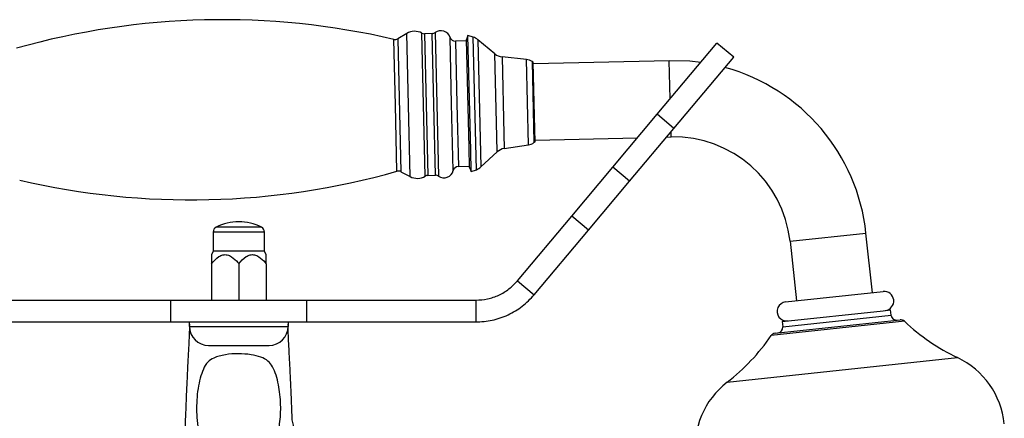
# Model space of a CAD drawing. Units: millimetres. Extents: x 5 to 995, y 5 to 995.
# Drawn here: x 488 to 539, y 638 to 659 of the extents above; entities that cross this region are included whole.
import ezdxf

# ---------------------------------------------------------------- set-up
doc = ezdxf.new("R2010")
doc.units = ezdxf.units.MM

msp = doc.modelspace()

# ---------------------------------------------------------------- linework, layer by layer
at = {"color": 7, "linetype": 'Continuous', "lineweight": 25}
for p, q in [((507.958, 658.557), (507.494, 658.28)), ((509.286, 658.551), (508.897, 658.542)), ((511.1, 658.165), (510.509, 658.151)), ((511.17, 658.453), (511.099, 658.235)), ((511.233, 652.57), (511.099, 658.235)), ((511.447, 658.362), (511.17, 658.453)), ((511.312, 652.423), (511.17, 658.453)), ((512.577, 657.486), (511.682, 658.232)), ((521.087, 654.318), (524.22, 658.051)), ((525.095, 657.316), (524.22, 658.051)), ((514.231, 657.188), (512.959, 657.324)), ((514.594, 657.048), (514.528, 657.088)), ((514.677, 653.526), (514.594, 657.048)), ((521.721, 657.13), (514.596, 656.962)), ((521.963, 653.583), (525.095, 657.316)), ((518.757, 651.541), (521.087, 654.318)), ((521.963, 653.583), (521.087, 654.318)), ((514.693, 652.877), (514.677, 653.526)), ((519.633, 650.806), (521.963, 653.583)), ((514.628, 652.834), (514.693, 652.877)), ((514.691, 652.963), (520.057, 653.09)), ((521.579, 653.126), (521.816, 653.132)), ((511.257, 651.525), (511.233, 652.57)), ((511.339, 651.312), (511.312, 652.423)), ((511.84, 651.557), (512.698, 652.344)), ((513.072, 652.524), (514.337, 652.72)), ((507.658, 651.311), (508.135, 651.055)), ((510.664, 651.582), (511.256, 651.596)), ((511.257, 651.525), (511.339, 651.312)), ((511.339, 651.312), (511.611, 651.415)), ((516.61, 648.982), (518.757, 651.541)), ((519.633, 650.806), (518.757, 651.541)), ((509.073, 651.115), (509.461, 651.124)), ((517.485, 648.247), (519.633, 650.806)), ((513.766, 645.592), (516.61, 648.982)), ((517.485, 648.247), (516.61, 648.982)), ((514.642, 644.858), (517.485, 648.247)), ((497.814, 648.143), (497.814, 647.143)), ((500.5, 647.143), (500.5, 648.143)), ((528.05, 647.663), (528.385, 644.538)), ((532.363, 644.965), (532.027, 648.09)), ((497.814, 647.143), (497.724, 646.95)), ((500.5, 647.143), (497.814, 647.143)), ((500.59, 646.95), (500.5, 647.143)), ((497.728, 646.486), (497.728, 644.572)), ((499.157, 646.486), (499.157, 644.572)), ((500.585, 646.486), (500.585, 644.572)), ((513.766, 645.592), (514.642, 644.858)), ((486.736, 644.572), (495.588, 644.572)), ((495.588, 643.429), (495.588, 644.572)), ((495.588, 644.572), (502.725, 644.572)), ((502.725, 643.429), (502.725, 644.572)), ((502.725, 644.572), (511.577, 644.572)), ((511.577, 644.572), (511.577, 643.429)), ((527.817, 644.477), (532.931, 645.026)), ((527.64, 643.452), (532.938, 644.021)), ((532.938, 644.021), (533.322, 644.062)), ((533.352, 643.778), (533.322, 644.062)), ((527.264, 642.837), (533.819, 643.541)), ((486.736, 643.429), (495.588, 643.429)), ((495.588, 643.429), (498.073, 643.429)), ((496.571, 643.2), (496.571, 643.429)), ((496.571, 643.2), (501.743, 643.2)), ((496.573, 643.306), (496.572, 643.243)), ((498.073, 643.429), (500.241, 643.429)), ((500.241, 643.429), (502.725, 643.429)), ((501.741, 643.25), (501.74, 643.312)), ((501.743, 643.429), (501.743, 643.2)), ((502.725, 643.429), (511.577, 643.429)), ((527.64, 643.452), (527.67, 643.168)), ((497.571, 642.2), (500.743, 642.2))]:
    msp.add_line(p, q, dxfattribs=at)
at = {"color": 8, "linetype": 'Continuous', "lineweight": 25}
for p, q in [((508.047, 654.806), (507.958, 658.557)), ((508.844, 654.825), (508.755, 658.576)), ((508.897, 658.542), (508.985, 654.829)), ((509.373, 654.838), (509.286, 658.551)), ((509.448, 658.606), (509.626, 651.077)), ((507.364, 654.79), (507.282, 658.247)), ((507.494, 658.28), (507.658, 651.311)), ((510.312, 654.86), (510.229, 658.351)), ((510.509, 658.151), (510.586, 654.866)), ((511.611, 651.415), (511.447, 658.362)), ((511.682, 658.232), (511.84, 651.557)), ((512.679, 653.145), (512.577, 657.486)), ((512.959, 657.324), (513.054, 653.271)), ((514.337, 652.72), (514.231, 657.188)), ((514.528, 657.088), (514.628, 652.834)), ((521.769, 655.129), (521.721, 657.13)), ((510.394, 651.369), (510.312, 654.86)), ((510.586, 654.866), (510.664, 651.582)), ((507.446, 651.334), (507.364, 654.79)), ((508.135, 651.055), (508.047, 654.806)), ((508.933, 651.075), (508.844, 654.825)), ((508.985, 654.829), (509.073, 651.115)), ((509.461, 651.124), (509.373, 654.838)), ((521.816, 653.132), (521.81, 653.4)), ((512.698, 652.344), (512.679, 653.145)), ((513.054, 653.271), (513.072, 652.524)), ((500.345, 648.397), (497.969, 648.397)), ((500.5, 648.143), (497.814, 648.143)), ((528.05, 647.663), (532.027, 648.09)), ((527.67, 643.168), (533.352, 643.778)), ((533.573, 643.414), (527.059, 642.715)), ((534.045, 643.465), (533.573, 643.414)), ((524.749, 640.268), (536.007, 641.477)), ((536.007, 641.477), (536.822, 641.564))]:
    msp.add_line(p, q, dxfattribs=at)
at = {"color": 7, "linetype": 'Continuous', "lineweight": 25, "flags": 128}
msp.add_lwpolyline([(523.368, 657.035), (522.796, 657.099), (521.721, 657.13)], dxfattribs=at)
at = {"color": 7, "linetype": 'Continuous', "lineweight": 25}
for centre, radius, start, end in [((498.302, 619.749), 39.532, 76.8694, 105.8409), ((508.373, 657.864), 0.808, 61.746, 120.8792), ((508.891, 658.827), 0.286, 241.746, 271.3551), ((509.279, 658.837), 0.286, 271.3551, 306.3343), ((509.747, 658.2), 0.505, 17.4628, 126.3343), ((507.347, 658.525), 0.286, 256.8694, 300.8792), ((510.502, 658.437), 0.286, 197.4628, 271.3551), ((511.225, 657.683), 0.714, 50.1692, 71.8839), ((513.034, 658.034), 0.714, 230.1692, 263.9254), ((514.156, 656.478), 0.714, 58.6199, 83.9254), ((521.961, 647.009), 10.124, 6.127, 74.6592), ((514.228, 653.425), 0.714, 278.7849, 304.0904), ((521.961, 647.009), 6.124, 6.127, 91.3551), ((513.181, 651.818), 0.714, 98.7849, 132.5411), ((496.655, 689.364), 39.532, 256.8694, 285.8409), ((507.524, 651.059), 0.286, 61.8311, 105.8409), ((509.906, 651.497), 0.505, 236.376, 345.2475), ((510.671, 651.296), 0.286, 91.3551, 165.2475), ((511.357, 652.083), 0.714, 290.8264, 312.5411), ((508.517, 651.768), 0.808, 241.8311, 300.9643), ((509.08, 650.83), 0.286, 91.3551, 120.9643), ((509.468, 650.839), 0.286, 56.376, 91.3551), ((499.157, 646.099), 2.587, 62.6574, 117.3426), ((498.1, 648.143), 0.286, 117.3426, 180), ((500.214, 648.143), 0.286, 0, 62.6574), ((532.984, 644.529), 0.5, 276.127, 96.127), ((527.871, 643.98), 0.5, 96.127, 276.127), ((533.636, 643.808), 0.286, 186.127, 276.127), ((533.85, 643.257), 0.286, 46.801, 96.127), ((497.571, 643.2), 1, 180, 270), ((500.743, 643.2), 1, 270, 0), ((527.386, 643.137), 0.286, 276.127, 6.127), ((541.565, 651.472), 10.985, 226.801, 244.4232), ((518.012, 648.944), 10.985, 307.8309, 325.4531), ((527.295, 642.553), 0.286, 96.127, 145.4531), ((534.938, 637.626), 4.366, 6.127, 64.4232), ((527.427, 636.82), 4.366, 127.8309, 186.127)]:
    msp.add_arc(centre, radius, start, end, dxfattribs=at)
for points, knots in [([(497.728, 646.486), (497.85, 646.624), (498.025, 646.825), (498.326, 646.963), (498.562, 646.964), (498.841, 646.83), (499.029, 646.642), (499.142, 646.504), (499.157, 646.486)], [0, 0, 0, 0, 0.300134, 0.4320647, 0.5651252, 0.7080172, 0.9604008, 1, 1, 1, 1]), ([(497.728, 646.948), (497.728, 646.951), (497.728, 646.961), (497.728, 646.857), (497.728, 646.683), (497.728, 646.533), (497.728, 646.486)], [0, 0, 0, 0, 0.103277, 0.360244, 0.798312, 1, 1, 1, 1]), ([(499.157, 646.486), (499.278, 646.624), (499.453, 646.825), (499.754, 646.963), (499.99, 646.964), (500.27, 646.83), (500.457, 646.642), (500.57, 646.504), (500.585, 646.486)], [0, 0, 0, 0, 0.300134, 0.432065, 0.565125, 0.708017, 0.960401, 1, 1, 1, 1]), ([(500.585, 646.486), (500.585, 646.533), (500.585, 646.683), (500.585, 646.857), (500.585, 646.961), (500.585, 646.951), (500.585, 646.948)], [0, 0, 0, 0, 0.201688, 0.639756, 0.896723, 1, 1, 1, 1]), ([(496.57, 643.143), (496.57, 643.117), (496.569, 643.025), (496.56, 642.775), (496.542, 642.412), (496.515, 641.895), (496.479, 641.21), (496.437, 640.322), (496.398, 639.418), (496.359, 638.448), (496.314, 637.288), (496.266, 635.91), (496.215, 634.24), (496.17, 632.415), (496.161, 631.125), (496.157, 630.458)], [0, 0, 0, 0, 0.0199345, 0.0717033, 0.1174239, 0.1588261, 0.2323479, 0.2960819, 0.3675901, 0.4370941, 0.5080731, 0.615957, 0.7284965, 0.8595131, 1, 1, 1, 1]), ([(501.957, 638.378), (501.954, 638.438), (501.94, 638.814), (501.91, 639.533), (501.869, 640.469), (501.825, 641.372), (501.79, 642.031), (501.765, 642.509), (501.75, 642.835), (501.743, 643.052), (501.742, 643.132), (501.742, 643.15)], [0, 0, 0, 0, 0.029164, 0.181908, 0.357032, 0.504619, 0.668314, 0.75869, 0.857369, 0.96756, 1, 1, 1, 1]), ([(500.882, 636.792), (500.956, 636.937), (501.159, 637.335), (501.331, 638.124), (501.376, 639.138), (501.28, 640.006), (501.117, 640.651), (500.958, 641.07), (500.711, 641.394), (500.312, 641.604), (499.774, 641.729), (499.129, 641.783), (498.44, 641.727), (497.879, 641.584), (497.474, 641.326), (497.293, 640.957), (497.128, 640.487), (497.015, 639.943), (496.949, 639.348), (496.936, 638.729), (496.982, 638.105), (497.117, 637.408), (497.4, 636.727), (497.795, 636.28), (498.193, 636.012), (498.622, 635.83), (499.224, 635.763), (499.831, 635.878), (500.232, 636.084), (500.422, 636.243), (500.466, 636.279)], [0, 0, 0, 0, 0.028359, 0.077701, 0.134406, 0.199013, 0.233898, 0.268765, 0.298461, 0.328185, 0.360089, 0.398273, 0.436925, 0.476239, 0.503233, 0.537575, 0.573842, 0.610106, 0.646259, 0.682401, 0.717074, 0.751708, 0.801874, 0.842682, 0.85596, 0.886487, 0.922566, 0.956119, 0.989878, 1, 1, 1, 1]), ([(503.344, 637.036), (503.308, 637.034), (503.173, 637.029), (502.927, 637.087), (502.63, 637.219), (502.357, 637.431), (502.145, 637.702), (502.015, 638.002), (501.959, 638.231), (501.962, 638.355), (501.963, 638.382)], [0, 0, 0, 0, 0.05254, 0.197335, 0.3494, 0.505766, 0.674357, 0.822761, 0.961607, 1, 1, 1, 1])]:
    msp.add_open_spline(points, degree=3, knots=knots, dxfattribs=at)
for points in [[(511.577, 644.572), (511.785, 644.585), (512.201, 644.611), (512.793, 644.822), (513.335, 645.14), (513.622, 645.442), (513.766, 645.592)], [(511.577, 643.429), (511.868, 643.447), (512.45, 643.484), (513.28, 643.779), (514.038, 644.224), (514.44, 644.647), (514.642, 644.858)]]:
    msp.add_open_spline(points, degree=3, dxfattribs=at)

doc.saveas('drawing.dxf')
